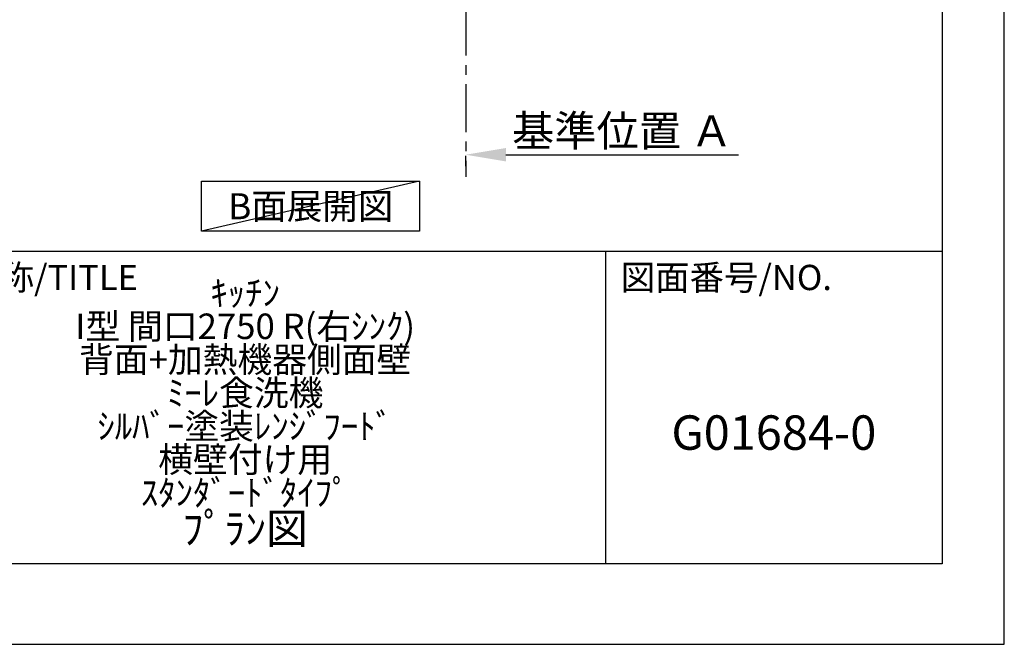
# Model space of a CAD drawing. Extents: x 55896 to 82369, y -22041 to -13171.
# Drawn here: x 65795 to 68370, y -22028 to -20396 of the extents above; entities that cross this region are included whole.
import ezdxf

# ---------------------------------------------------------------- set-up
doc = ezdxf.new("R2010")
doc.units = 0
doc.header["$LTSCALE"] = 50
doc.header["$MEASUREMENT"] = 0
doc.linetypes.add('CENTER', pattern=[2, 1.25, -0.25, 0.25, -0.25])
doc.layers.get('0').update_dxf_attribs({"linetype": 'CONTINUOUS'})
doc.layers.get('DEFPOINTS').update_dxf_attribs({"color": 146, "linetype": 'CONTINUOUS'})
for name, color, linetype in [('111-壁仕上', 3, 'CONTINUOUS'), ('160-文字', 254, 'CONTINUOUS'), ('166-寸法B', 11, 'CONTINUOUS'), ('190-図面外枠', 5, 'CONTINUOUS'), ('191-図面内枠', 4, 'CONTINUOUS')]:
    doc.layers.add(name, color=color, linetype=linetype)
doc.styles.add('KH001', font='txt')
doc.dimstyles.new('KH1xx030', dxfattribs={"dimscale": 30, "dimtxt": 2, "dimasz": 0.6, "dimexe": 0.3, "dimexo": 1.2, "dimgap": 0.5, "dimtad": 3, "dimdec": 1, "dimdsep": 46, "dimlunit": 6, "dimtxsty": 'KH001', "dimblk": 'DOT', "dimcen": 1, "dimdle": 1, "dimclrd": 256, "dimclre": 256, "dimclrt": 256, "dimadec": 0, "dimazin": 0, "dimtfac": 1, "dimtdec": 1, "dimtix": 1, "dimtmove": 2, "dimatfit": 3, "dimldrblk": 'CLOSEDBLANK', "dimfxl": 1, "dimtolj": 1, "dimtzin": 0, "dimlwd": -1, "dimlwe": -1, "dimarcsym": 0})

# ---------------------------------------------------------------- blocks, each defined once
blk = doc.blocks.new('A$C5D946DDC')
at = {"layer": '190-図面外枠'}
for p, q in [((20519, 14349.3), (20519, 350.7)), ((20519, 350.7), (271, 350.7))]:
    blk.add_line(p, q, dxfattribs=at)
at = {"layer": 'DEFPOINTS'}
blk.add_lwpolyline([(0, 0), (20790, 0), (20790, 14700), (0, 14700)], close=True, dxfattribs=at)
blk = doc.blocks.new('*D138')
at = {"layer": '166-寸法B', "transparency": 16777216}
for p, q in [((66961.4, -20778.5), (66961.4, -20751.5)), ((67066.4, -20748.5), (67674.7, -20748.5))]:
    blk.add_line(p, q, dxfattribs=at)
blk.add_solid([(67066.4, -20731), (67066.4, -20766), (66961.4, -20748.5)], dxfattribs=at)
at = {"layer": 'DEFPOINTS', "color": 0, "transparency": 16777216}
for p in [(66961.4, -20748.5), (67665.7, -20748.5), (67665.7, -20836.1)]:
    blk.add_point(p, dxfattribs=at)
at = {"layer": '166-寸法B', "transparency": 16777216, "insert": (67371, -20686), "char_height": 81, "attachment_point": 5, "style": 'KH001'}
blk.add_mtext('\\A1;基準位置 Ａ', dxfattribs=at)
blk = doc.blocks.new('_ClosedBlank')
at = {"color": 0, "linetype": 'ByBlock', "lineweight": -2}
for p, q in [((-1, 0.167), (0, 0)), ((-1, 0.167), (-1, -0.167)), ((0, 0), (-1, -0.167))]:
    blk.add_line(p, q, dxfattribs=at)
blk = doc.blocks.new('_None')

msp = doc.modelspace()

# ---------------------------------------------------------------- linework, layer by layer
at = {"layer": '111-壁仕上', "color": 253, "linetype": 'CENTER', "ltscale": 2}
msp.add_line((66961.38, -19964.29), (66961.38, -20806.05), dxfattribs=at)
at = {"layer": '160-文字'}
msp.add_lwpolyline([(66270.54, -20817.9), (66840.56, -20817.9), (66840.56, -20948.33), (66270.54, -20948.33)], close=True, dxfattribs=at)
at = {"layer": '191-図面内枠'}
for p, q in [((56058.53, -21000.7), (68207.35, -21000.7)), ((67326.92, -21000.7), (67326.92, -21817.63))]:
    msp.add_line(p, q, dxfattribs=at)
at = {"layer": 'DEFPOINTS'}
msp.add_line((66840.56, -20817.9), (66270.54, -20948.33), dxfattribs=at)

# ---------------------------------------------------------------- block references
at = {"layer": '190-図面外枠', "xscale": 0.6000000000058208, "yscale": 0.6000000000058208, "zscale": 0.6000000000058208}
msp.add_blockref('A$C5D946DDC', (55895.95, -22028.03), dxfattribs=at)

# ---------------------------------------------------------------- texts
at = {"layer": '160-文字', "insert": (66555.55, -20883.11), "char_height": 68, "attachment_point": 5, "style": 'KH001'}
msp.add_mtext('{\\fArial|b0|i0|c0|p32;B}面展開図', dxfattribs=at)
at = {"layer": '160-文字', "attachment_point": 5, "style": 'KH001'}
for s, insert, char_height, line_spacing_factor in [('{\\fMeiryo|b0|i0|c128|p50;\\H0.83333x;ｷｯﾁﾝ \\PI型 間口2750 R(右ｼﾝｸ) \\P背面+加熱機器側面壁\\Pﾐｰﾚ食洗機 \\Pｼﾙﾊﾞｰ塗装ﾚﾝｼﾞﾌｰﾄﾞ \\P横壁付け用 \\Pｽﾀﾝﾀﾞｰﾄﾞﾀｲﾌﾟ}\\Pﾌﾟﾗﾝ図', (66384.35, -21421.14), 80, 0.783), ('G01684-0', (67767.14, -21486.33), 90, 0.876232)]:
    msp.add_mtext(s, dxfattribs=dict(at, insert=insert, char_height=char_height, line_spacing_factor=line_spacing_factor))
at = {"layer": '191-図面内枠', "char_height": 66, "attachment_point": 4, "line_spacing_factor": 0.782827, "style": 'KH001'}
for s, insert in [('図面名称/TITLE', (65472, -21077.87)), ('図面番号/NO.', (67366.66, -21077.87))]:
    msp.add_mtext(s, dxfattribs=dict(at, insert=insert))

# ---------------------------------------------------------------- dimensions: what is measured, and where the dimension line sits
at = {"layer": '166-寸法B'}
dim = msp.add_linear_dim(base=(67665.69, -20748.51), p1=(66961.38, -20748.51), p2=(67665.69, -20836.13), angle=180, text='基準位置 Ａ', dimstyle='KH1xx030', override={"dimtxt": 2.7, "dimasz": 3.5, "dimexe": 0.1, "dimexo": 1, "dimblk2": 'None', "dimsah": 1, "dimdle": 0.3, "dimse2": 1}, dxfattribs=at)
dim.commit()
dim.dimension.update_dxf_attribs({"geometry": '*D138', "text_midpoint": (67371.02, -20686.02), "dimtype": 128})

doc.saveas('drawing.dxf')
